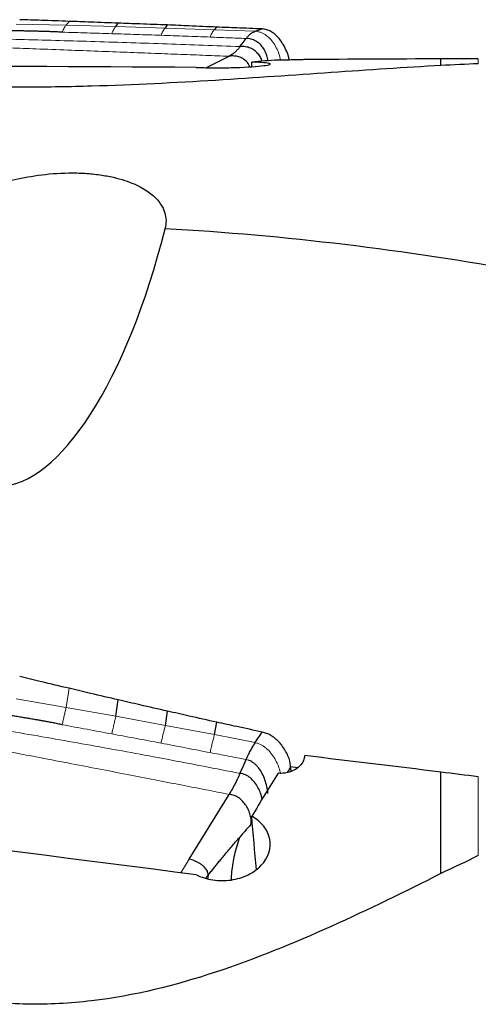
# Model space of a CAD drawing. Units: millimetres. Extents: x 23 to 413, y 5 to 289.
# Drawn here: x 107 to 117, y 118 to 138 of the extents above; entities that cross this region are included whole.
import ezdxf

# ---------------------------------------------------------------- set-up
doc = ezdxf.new("R2010")
doc.units = ezdxf.units.MM

msp = doc.modelspace()

# ---------------------------------------------------------------- linework, layer by layer
at = {"color": 8, "linetype": 'Continuous', "lineweight": 0}
for p, q in [((108.2773, 138.1104), (108.3357, 138.1917)), ((108.2773, 138.1104), (107.2295, 138.1336)), ((109.3169, 138.0831), (108.2773, 138.1104)), ((110.349, 138.0525), (109.3169, 138.0831)), ((111.3758, 138.0168), (110.349, 138.0525)), ((112.2257, 137.9852), (111.3758, 138.0168)), ((112.0832, 137.8312), (112.0345, 137.8355)), ((116.8857, 137.3067), (116.8857, 137.4063)), ((108.2773, 123.8659), (108.3357, 124.2657)), ((108.2773, 123.8659), (107.2295, 124.0455)), ((109.3169, 123.682), (108.2773, 123.8659)), ((110.349, 123.4914), (109.3169, 123.682)), ((111.3758, 123.2987), (110.349, 123.4914)), ((112.2257, 123.1318), (111.3758, 123.2987)), ((112.0832, 122.7659), (112.0345, 122.779)), ((116.8857, 120.7739), (116.8857, 122.4176)), ((110.6704, 120.414), (110.8444, 120.6967))]:
    msp.add_line(p, q, dxfattribs=at)
at = {"color": 7, "linetype": 'Continuous', "lineweight": 30}
for p, q in [((109.3169, 138.0831), (109.3654, 138.1532)), ((110.349, 138.0525), (110.3942, 138.1162)), ((111.3758, 138.0168), (111.4218, 138.071)), ((112.2257, 137.9852), (112.3728, 138.0329)), ((111.1925, 137.2248), (111.6786, 137.4632)), ((116.1042, 137.2707), (116.1042, 137.4091)), ((109.3169, 123.682), (109.3654, 124.0232)), ((110.349, 123.4914), (110.3942, 123.7895)), ((111.3758, 123.2987), (111.4218, 123.5577)), ((112.2257, 123.1318), (112.3728, 123.3523)), ((112.9022, 122.5088), (112.9652, 122.6063)), ((113.1135, 122.6054), (112.9633, 122.6241)), ((112.9652, 122.6063), (112.9664, 122.5273)), ((116.1042, 120.3991), (116.1042, 122.5171)), ((110.8444, 120.6967), (111.6786, 122.0521)), ((112.1362, 121.4273), (112.1638, 121.4596)), ((111.1941, 120.2981), (111.2176, 120.334)), ((111.2407, 120.3637), (111.2271, 120.2897)), ((111.2407, 120.3637), (111.2423, 120.3746))]:
    msp.add_line(p, q, dxfattribs=at)
at = {"color": 7, "linetype": 'Continuous', "lineweight": 30, "flags": 128}
for points in [[(111.9069, 137.6639), (111.9707, 137.7497), (112.0345, 137.8355)], [(111.9069, 122.4898), (111.9707, 122.6344), (112.0345, 122.779)]]:
    msp.add_lwpolyline(points, dxfattribs=at)
at = {"color": 7, "linetype": 'Continuous', "lineweight": 30}
for centre, major_axis, ratio, start_param, end_param in [((115.9218, 88.7718), (-3.4185, 48.5985), 0.4543487, 6.2739743, 6.2991304), ((112.4266, 125.9763), (-2.8677, 48.0371), 0.008613, 4.9486497, 4.9506834), ((115.9348, 88.7727), (-2.6702, 48.6214), 0.1758133, 0.0003875, 0.0024505), ((123.037, 88.7928), (276.0716, 0), 0.1761556, 1.5959113, 1.6062137), ((110.8697, 88.7928), (275.7661, 0), 0.176327, 1.5489788, 1.5518135), ((101.6938, 88.7928), (275.131, 0), 0.1761556, 1.5370065, 1.5888101), ((108.0237, 135.3152), (1.3021, 6.8032), 0.3718411, 1.846795, 4.5685754), ((108.2147, 50.9735), (-4.1191, 82.9081), 0.8428456, 6.0864681, 6.1939306), ((115.9348, 88.8257), (4.346, 48.6186), 0.1610584, 0.8098375, 0.8119004), ((123.037, 87.2758), (276.0384, -34.9509), 0.122625, 1.6114363, 1.6217388), ((115.9218, 88.8998), (15.5556, 48.3488), 0.3317449, 0.9144716, 0.9396277), ((110.8697, 88.7928), (275.7328, -34.9132), 0.1227442, 1.5645194, 1.5673541), ((101.6938, 87.281), (275.0978, -34.8318), 0.122625, 1.5525315, 1.6043351), ((112.4266, 113.0051), (-2.8596, 33.6808), 0.013853, 4.9350367, 4.9691338)]:
    msp.add_ellipse(centre, major_axis=major_axis, ratio=ratio, start_param=start_param, end_param=end_param, dxfattribs=at)
for points, knots in [([(108.3357, 138.1917), (108.1429, 138.1985), (107.7989, 138.2106), (107.4557, 138.2217), (107.305, 138.2265)], [0, 0, 0, 0, 0.5606275, 1, 1, 1, 1]), ([(109.3654, 138.1532), (109.1728, 138.1606), (108.8292, 138.1739), (108.4863, 138.1863), (108.3357, 138.1917)], [0, 0, 0, 0, 0.5605816, 1, 1, 1, 1]), ([(110.3942, 138.1162), (110.2018, 138.1233), (109.8585, 138.1361), (109.5159, 138.1479), (109.3654, 138.1532)], [0, 0, 0, 0, 0.5605331, 1, 1, 1, 1]), ([(108.1936, 137.9664), (108.179, 137.967), (108.1468, 137.9682), (108.0986, 137.9705), (108.049, 137.9726), (108.0006, 137.9745), (107.953, 137.9762), (107.9113, 137.9776), (107.8756, 137.9788), (107.8444, 137.9797), (107.8122, 137.9806), (107.7789, 137.9816), (107.7445, 137.9825), (107.7091, 137.9834), (107.6736, 137.9843), (107.6336, 137.9852), (107.585, 137.9863), (107.5228, 137.9877), (107.4508, 137.9892), (107.3582, 137.9912), (107.2578, 137.9934), (107.1835, 137.9952), (107.1505, 137.996)], [0, 0, 0, 0, 0.042034, 0.0931378, 0.1395219, 0.1854743, 0.2328432, 0.2767833, 0.3057059, 0.3356239, 0.3665373, 0.3984462, 0.4313508, 0.4652519, 0.5001488, 0.5335554, 0.5800045, 0.6394941, 0.7120252, 0.7865981, 0.9051784, 1, 1, 1, 1]), ([(111.4218, 138.071), (111.2297, 138.0797), (110.8868, 138.0951), (110.5446, 138.1097), (110.3942, 138.1162)], [0, 0, 0, 0, 0.5604916, 1, 1, 1, 1]), ([(112.3728, 138.0329), (112.195, 138.0402), (111.8778, 138.0532), (111.5611, 138.0656), (111.4218, 138.071)], [0, 0, 0, 0, 0.5604131, 1, 1, 1, 1]), ([(112.0345, 137.8355), (112.0508, 137.8552), (112.0825, 137.8936), (112.1312, 137.9359), (112.1785, 137.9671), (112.2104, 137.9793), (112.2257, 137.9852)], [0, 0, 0, 0, 0.2718999, 0.53011199, 0.77314095, 1, 1, 1, 1]), ([(112.938, 137.3849), (112.9328, 137.4095), (112.9171, 137.4836), (112.8704, 137.6009), (112.8046, 137.7268), (112.7277, 137.8335), (112.6449, 137.9191), (112.5563, 137.9817), (112.4647, 138.0223), (112.4033, 138.0293), (112.3728, 138.0329)], [0, 0, 0, 0, 0.08125575, 0.24429482, 0.40735515, 0.54248537, 0.67233262, 0.79621206, 0.89845259, 1, 1, 1, 1]), ([(112.4877, 137.366), (112.4871, 137.3771), (112.4846, 137.4256), (112.4615, 137.5037), (112.4199, 137.5993), (112.3604, 137.6834), (112.2969, 137.7426), (112.2378, 137.7806), (112.1901, 137.8035), (112.139, 137.8213), (112.1017, 137.8279), (112.0832, 137.8312)], [0, 0, 0, 0, 0.0491105, 0.2152088, 0.3832739, 0.5484934, 0.7068846, 0.7829039, 0.8567718, 0.9288783, 1, 1, 1, 1]), ([(111.9069, 137.6639), (111.8918, 137.6445), (111.8616, 137.6057), (111.8085, 137.5516), (111.7478, 137.5011), (111.7017, 137.4759), (111.6786, 137.4632)], [0, 0, 0, 0, 0.2156096, 0.4323758, 0.7149287, 1, 1, 1, 1]), ([(112.3694, 137.3566), (112.3596, 137.3842), (112.3391, 137.4424), (112.2859, 137.5183), (112.2159, 137.5849), (112.1427, 137.6272), (112.0764, 137.6504), (112.0233, 137.6617), (111.9666, 137.6672), (111.9269, 137.665), (111.9069, 137.6639)], [0, 0, 0, 0, 0.1571544, 0.3315935, 0.5049355, 0.67345, 0.7557, 0.8369344, 0.91795, 1, 1, 1, 1]), ([(110.9887, 137.231), (111.095, 137.2264), (111.2155, 137.2234), (111.4655, 137.2212), (111.595, 137.2221), (111.9733, 137.2306), (112.2036, 137.2443), (112.4266, 137.2687), (112.4805, 137.2773), (112.5403, 137.294), (112.5462, 137.3021), (112.5095, 137.3163), (112.4668, 137.3226), (112.3374, 137.3327), (112.2528, 137.3366), (112.1517, 137.3393)], [0, 0, 0, 0, 0.125, 0.125, 0.25, 0.25, 0.5, 0.5, 0.625, 0.625, 0.75, 0.75, 0.875, 0.875, 1, 1, 1, 1]), ([(112.1136, 137.2412), (112.1053, 137.2597), (112.0854, 137.304), (112.0346, 137.362), (111.966, 137.4154), (111.8825, 137.4535), (111.8018, 137.469), (111.7326, 137.4702), (111.6967, 137.4656), (111.6786, 137.4632)], [0, 0, 0, 0, 0.1249845, 0.3000238, 0.4768928, 0.6521146, 0.8250071, 0.9118076, 1, 1, 1, 1]), ([(113.2437, 137.3928), (113.2221, 137.3913), (113.1537, 137.3891), (112.9573, 137.385), (112.8312, 137.3832), (112.7069, 137.3825)], [0, 0, 0, 0, 0.5, 0.5, 1, 1, 1, 1]), ([(116.1042, 137.2707), (115.3528, 137.2262), (114.5913, 137.1754), (113.0305, 137.0682), (112.2311, 137.0117), (110.5581, 136.9086), (109.701, 136.8636), (108.584, 136.832), (108.3571, 136.8269), (107.9062, 136.8195), (107.6817, 136.8173), (107.0112, 136.8149), (106.5682, 136.8189), (105.6892, 136.8364), (105.25, 136.8499), (104.3957, 136.8824), (103.98, 136.9013), (102.7569, 136.961), (101.9725, 137.0048), (100.4344, 137.0858), (99.6803, 137.1233), (98.1945, 137.185), (97.4628, 137.2094), (96.738, 137.2256)], [0, 0, 0, 0, 0.125, 0.125, 0.25, 0.25, 0.375, 0.375, 0.40625, 0.40625, 0.4375, 0.4375, 0.5, 0.5, 0.5625, 0.5625, 0.625, 0.625, 0.75, 0.75, 0.875, 0.875, 1, 1, 1, 1]), ([(105.2349, 133.9271), (105.3541, 134.0416), (105.4993, 134.1558), (105.8494, 134.38), (106.0515, 134.4889), (106.5339, 134.6959), (106.8072, 134.7924), (107.3082, 134.9138), (107.4921, 134.9503), (107.8923, 135.0055), (108.1072, 135.0239), (108.4459, 135.0281), (108.5575, 135.0255), (108.7767, 135.012), (108.8839, 135.001), (109.083, 134.9726), (109.1773, 134.9549), (109.3488, 134.9153), (109.4268, 134.8934), (109.6427, 134.8231), (109.7597, 134.7707), (109.954, 134.6629), (110.0329, 134.6063), (110.2249, 134.4359), (110.2966, 134.3208), (110.3516, 134.1473), (110.3607, 134.0892), (110.3624, 133.9743), (110.3552, 133.9174), (110.3406, 133.861)], [0, 0, 0, 0, 0.125, 0.125, 0.25, 0.25, 0.375, 0.375, 0.4375, 0.4375, 0.5, 0.5, 0.53125, 0.53125, 0.5625, 0.5625, 0.59375, 0.59375, 0.625, 0.625, 0.6875, 0.6875, 0.75, 0.75, 0.875, 0.875, 0.9375, 0.9375, 1, 1, 1, 1]), ([(108.3357, 124.2657), (108.1429, 124.3117), (107.7989, 124.3938), (107.4557, 124.4768), (107.305, 124.5133)], [0, 0, 0, 0, 0.560628, 1, 1, 1, 1]), ([(109.3654, 124.0232), (109.1728, 124.0682), (108.8292, 124.1485), (108.4863, 124.2299), (108.3357, 124.2657)], [0, 0, 0, 0, 0.5605812, 1, 1, 1, 1]), ([(110.3942, 123.7895), (110.2018, 123.8329), (109.8585, 123.9102), (109.5159, 123.9887), (109.3654, 124.0232)], [0, 0, 0, 0, 0.5605336, 1, 1, 1, 1]), ([(111.4218, 123.5577), (111.2297, 123.6007), (110.8868, 123.6774), (110.5446, 123.7553), (110.3942, 123.7895)], [0, 0, 0, 0, 0.5604916, 1, 1, 1, 1]), ([(108.1936, 123.5052), (108.179, 123.508), (108.1468, 123.5144), (108.0986, 123.5248), (108.049, 123.535), (108.0006, 123.5447), (107.953, 123.554), (107.9113, 123.562), (107.8756, 123.5686), (107.8444, 123.5744), (107.8122, 123.5803), (107.7789, 123.5863), (107.7445, 123.5924), (107.7091, 123.5986), (107.6736, 123.6048), (107.6336, 123.6116), (107.585, 123.6199), (107.5228, 123.6304), (107.4508, 123.6426), (107.3582, 123.6581), (107.2578, 123.6751), (107.1835, 123.688), (107.1505, 123.6937)], [0, 0, 0, 0, 0.0420338, 0.0931382, 0.1395219, 0.1854744, 0.232843, 0.2767831, 0.3057063, 0.3356241, 0.3665369, 0.3984465, 0.4313507, 0.4652521, 0.500149, 0.5335551, 0.5800041, 0.6394935, 0.7120253, 0.7865978, 0.9051783, 1, 1, 1, 1]), ([(112.3728, 123.3523), (112.195, 123.3904), (111.8778, 123.4584), (111.5611, 123.5274), (111.4218, 123.5577)], [0, 0, 0, 0, 0.5604132, 1, 1, 1, 1]), ([(112.9652, 122.6063), (112.9628, 122.6418), (112.958, 122.7152), (112.9232, 122.828), (112.8712, 122.9422), (112.8044, 123.0477), (112.7278, 123.1407), (112.6449, 123.219), (112.5563, 123.2812), (112.4647, 123.3277), (112.4033, 123.3441), (112.3728, 123.3523)], [0, 0, 0, 0, 0.12075437, 0.24972314, 0.38286795, 0.5160277, 0.62637845, 0.73241652, 0.83357978, 0.91707341, 1, 1, 1, 1]), ([(112.0345, 122.779), (112.0508, 122.8136), (112.0825, 122.8811), (112.1312, 122.9746), (112.1785, 123.0584), (112.2104, 123.1079), (112.2257, 123.1318)], [0, 0, 0, 0, 0.2718955, 0.5301114, 0.7731347, 1, 1, 1, 1]), ([(112.4877, 122.0711), (112.4871, 122.0848), (112.4846, 122.145), (112.4615, 122.2517), (112.4199, 122.3866), (112.3604, 122.5127), (112.2969, 122.6063), (112.2378, 122.6698), (112.1901, 122.71), (112.139, 122.7435), (112.1017, 122.7585), (112.0832, 122.7659)], [0, 0, 0, 0, 0.04911392, 0.21521059, 0.3832743, 0.54849501, 0.70688532, 0.78290439, 0.85677277, 0.92887907, 1, 1, 1, 1]), ([(113.2437, 122.7891), (113.2221, 122.7011), (113.1537, 122.6204), (112.9573, 122.5111), (112.8312, 122.4837), (112.7069, 122.491)], [0, 0, 0, 0, 0.5, 0.5, 1, 1, 1, 1]), ([(111.9069, 122.4898), (111.8918, 122.4562), (111.8616, 122.3888), (111.8085, 122.2813), (111.7478, 122.1672), (111.7017, 122.0906), (111.6786, 122.0521)], [0, 0, 0, 0, 0.2156111, 0.4323753, 0.7149261, 1, 1, 1, 1]), ([(112.3718, 121.9511), (112.3614, 121.9925), (112.3402, 122.0765), (112.286, 122.1955), (112.2159, 122.3047), (112.1427, 122.3819), (112.0764, 122.4307), (112.0233, 122.4596), (111.9666, 122.4808), (111.9269, 122.4868), (111.9069, 122.4898)], [0, 0, 0, 0, 0.16687874, 0.33930488, 0.51064823, 0.67721914, 0.75851848, 0.83881465, 0.91889611, 1, 1, 1, 1]), ([(112.1362, 121.4273), (112.1389, 121.4573), (112.1446, 121.5202), (112.1249, 121.6199), (112.0887, 121.7212), (112.035, 121.8192), (111.9659, 121.9081), (111.8825, 121.9821), (111.8018, 122.0255), (111.7326, 122.0465), (111.6967, 122.0502), (111.6786, 122.0521)], [0, 0, 0, 0, 0.1069596, 0.2240446, 0.34934637, 0.47950401, 0.61102284, 0.74131742, 0.86987691, 0.93442128, 1, 1, 1, 1]), ([(116.1042, 120.3991), (115.3528, 120.0174), (114.5913, 119.6447), (113.0305, 118.9441), (112.2311, 118.6151), (110.5581, 118.0626), (109.701, 117.8459), (108.584, 117.7142), (108.3571, 117.6948), (107.9062, 117.6718), (107.6817, 117.668), (107.0112, 117.6797), (106.5682, 117.718), (105.6892, 117.8481), (105.25, 117.9407), (104.3957, 118.1626), (103.98, 118.2914), (102.7569, 118.7134), (101.9725, 119.0409), (100.4344, 119.735), (99.6803, 120.1028), (98.1945, 120.8522), (97.4628, 121.234), (96.738, 121.6174)], [0, 0, 0, 0, 0.125, 0.125, 0.25, 0.25, 0.375, 0.375, 0.40625, 0.40625, 0.4375, 0.4375, 0.5, 0.5, 0.5625, 0.5625, 0.625, 0.625, 0.75, 0.75, 0.875, 0.875, 1, 1, 1, 1]), ([(110.9887, 120.373), (111.0949, 120.3206), (111.2158, 120.2832), (111.465, 120.2457), (111.5955, 120.2453), (111.8464, 120.2815), (111.9672, 120.318), (112.1837, 120.4235), (112.2773, 120.4911), (112.5019, 120.73), (112.5648, 120.9304), (112.5092, 121.2123), (112.4663, 121.3035), (112.3378, 121.4667), (112.253, 121.5383), (112.1517, 121.5961)], [0, 0, 0, 0, 0.125, 0.125, 0.25, 0.25, 0.375, 0.375, 0.5, 0.5, 0.75, 0.75, 0.875, 0.875, 1, 1, 1, 1]), ([(112.1362, 121.4273), (112.0931, 121.3777), (112.0159, 121.289), (111.9379, 121.1999), (111.9035, 121.1606)], [0, 0, 0, 0, 0.5587562, 1, 1, 1, 1]), ([(111.2407, 120.3637), (111.2608, 120.3884), (111.3005, 120.4372), (111.3593, 120.51), (111.4174, 120.5821), (111.4757, 120.654), (111.5384, 120.731), (111.6109, 120.8191), (111.6909, 120.9143), (111.7708, 121.0077), (111.8408, 121.0887), (111.884, 121.1382), (111.9035, 121.1606)], [0, 0, 0, 0, 0.0925569, 0.183363, 0.27328, 0.3631213, 0.4536603, 0.5623693, 0.6935641, 0.8120154, 0.914743, 1, 1, 1, 1]), ([(111.7266, 120.267), (111.7293, 120.3223), (111.7349, 120.4346), (111.7605, 120.612), (111.7962, 120.7936), (111.8424, 120.9761), (111.8833, 121.0996), (111.9035, 121.1606)], [0, 0, 0, 0, 0.1999304, 0.4060597, 0.6085126, 0.8067124, 1, 1, 1, 1]), ([(111.2257, 120.4493), (111.2176, 120.4634), (111.201, 120.4921), (111.1642, 120.5329), (111.1205, 120.5718), (111.0706, 120.6075), (111.0165, 120.6392), (110.9598, 120.6654), (110.9023, 120.6859), (110.8633, 120.6932), (110.8444, 120.6967)], [0, 0, 0, 0, 0.1203944, 0.2460395, 0.3754883, 0.5065544, 0.6367676, 0.7636559, 0.8851411, 1, 1, 1, 1]), ([(111.2176, 120.334), (111.2197, 120.3369), (111.2228, 120.3414), (111.2263, 120.3467), (111.228, 120.3491), (111.2286, 120.35), (111.2289, 120.3504), (111.229, 120.3505), (111.2291, 120.3506), (111.2291, 120.3507), (111.2291, 120.3507), (111.2291, 120.3507), (111.2292, 120.3507), (111.2295, 120.3511), (111.2305, 120.3522), (111.2343, 120.3566), (111.2379, 120.3606), (111.2407, 120.3637)], [0, 0, 0, 0, 0.2746071, 0.4188463, 0.4720309, 0.4939186, 0.5036863, 0.508283, 0.5104798, 0.5116167, 0.512136, 0.5123957, 0.5126419, 0.5165348, 0.5493705, 0.6428951, 1, 1, 1, 1]), ([(111.2423, 120.3746), (111.2402, 120.3852), (111.2361, 120.4062), (111.2291, 120.435), (111.2257, 120.4493)], [0, 0, 0, 0, 0.5050659, 1, 1, 1, 1])]:
    msp.add_open_spline(points, degree=3, knots=knots, dxfattribs=at)
at = {"color": 8, "linetype": 'Continuous', "lineweight": 0}
for points, knots in [([(111.6786, 137.4632), (111.516, 137.4695), (111.1808, 137.4825), (110.6633, 137.5024), (110.1162, 137.5234), (109.5398, 137.5454), (108.9338, 137.5684), (108.2984, 137.5924), (107.6876, 137.6154), (107.1054, 137.6373), (106.5559, 137.6579), (105.9889, 137.6791), (105.5351, 137.6961), (105.1996, 137.7086), (104.9875, 137.7165), (104.7735, 137.7245), (104.5741, 137.7319), (104.2259, 137.7449), (103.6593, 137.7659), (102.8585, 137.7957), (101.9877, 137.828), (101.1097, 137.8606), (100.2326, 137.8932), (99.3651, 137.9256), (98.5226, 137.9572), (97.9695, 137.978), (97.6972, 137.9883)], [0, 0, 0, 0, 0.0349453, 0.0719932, 0.1111438, 0.1523972, 0.1957533, 0.2412122, 0.2887737, 0.3268292, 0.3661312, 0.4066801, 0.4484757, 0.4634845, 0.4786477, 0.4939654, 0.5093927, 0.5214196, 0.5686682, 0.6309265, 0.6931848, 0.7554431, 0.8192455, 0.8813006, 0.9415521, 1, 1, 1, 1]), ([(97.6972, 137.9883), (98.1117, 137.9816), (98.9439, 137.9681), (100.1945, 137.9504), (101.1646, 137.9364), (101.8538, 137.9258), (102.2632, 137.9193), (102.6812, 137.9124), (103.1097, 137.905), (103.5487, 137.8972), (103.9982, 137.8888), (104.8004, 137.8731), (105.938, 137.8485), (107.4142, 137.8119), (108.8922, 137.7698), (110.3931, 137.7215), (111.3995, 137.6832), (111.9069, 137.6639)], [0, 0, 0, 0, 0.08682885, 0.17430974, 0.26244827, 0.29069468, 0.31928125, 0.34862112, 0.3787145, 0.40956141, 0.44116204, 0.47351644, 0.57884508, 0.68145725, 0.78585104, 0.89203027, 1, 1, 1, 1]), ([(108.1936, 137.9664), (108.2002, 137.9837), (108.2134, 138.0184), (108.2342, 138.0589), (108.2556, 138.0911), (108.27, 138.104), (108.2773, 138.1104)], [0, 0, 0, 0, 0.2493573, 0.5000015, 0.7506418, 1, 1, 1, 1]), ([(109.2301, 137.9339), (109.0574, 137.9395), (108.712, 137.9507), (108.3664, 137.9612), (108.1936, 137.9664)], [0, 0, 0, 0, 0.5000102, 1, 1, 1, 1]), ([(109.2301, 137.9339), (109.2369, 137.9518), (109.2506, 137.9878), (109.2722, 138.0297), (109.2944, 138.0631), (109.3094, 138.0764), (109.3169, 138.0831)], [0, 0, 0, 0, 0.2493314, 0.4999989, 0.7506682, 1, 1, 1, 1]), ([(110.2585, 137.9009), (110.2657, 137.919), (110.28, 137.9554), (110.3025, 137.9979), (110.3256, 138.0319), (110.3412, 138.0457), (110.349, 138.0525)], [0, 0, 0, 0, 0.2493292, 0.4999958, 0.7506644, 1, 1, 1, 1]), ([(111.2824, 137.8627), (111.2897, 137.8813), (111.3045, 137.9184), (111.3278, 137.9617), (111.3517, 137.9962), (111.3678, 138.01), (111.3758, 138.0168)], [0, 0, 0, 0, 0.2493071, 0.4999991, 0.7506913, 1, 1, 1, 1]), ([(112.7511, 137.3828), (112.7477, 137.4043), (112.7368, 137.4724), (112.6975, 137.5801), (112.6361, 137.7028), (112.5568, 137.8111), (112.4767, 137.8858), (112.4051, 137.932), (112.3485, 137.9587), (112.2887, 137.9778), (112.2467, 137.9827), (112.2257, 137.9852)], [0, 0, 0, 0, 0.0751479, 0.2373584, 0.399937, 0.5588689, 0.7113438, 0.7850198, 0.8572277, 0.9285724, 1, 1, 1, 1]), ([(110.2585, 137.9009), (110.0872, 137.9066), (109.7445, 137.9179), (109.4015, 137.9285), (109.2301, 137.9339)], [0, 0, 0, 0, 0.5000102, 1, 1, 1, 1]), ([(111.2824, 137.8627), (111.1118, 137.8693), (110.7706, 137.8824), (110.4292, 137.8947), (110.2585, 137.9009)], [0, 0, 0, 0, 0.5000131, 1, 1, 1, 1]), ([(112.0345, 137.8355), (111.9092, 137.8401), (111.6585, 137.8494), (111.4077, 137.8583), (111.2824, 137.8627)], [0, 0, 0, 0, 0.5000089, 1, 1, 1, 1]), ([(111.6786, 122.0521), (111.516, 122.084), (111.1808, 122.1498), (110.6633, 122.2508), (110.1162, 122.3572), (109.5398, 122.469), (108.9338, 122.5862), (108.2984, 122.7087), (107.6876, 122.8263), (107.1054, 122.9381), (106.5559, 123.0435), (105.9889, 123.152), (105.5351, 123.2388), (105.1996, 123.3029), (104.9875, 123.3434), (104.7735, 123.3843), (104.5741, 123.4223), (104.2259, 123.4887), (103.6593, 123.5968), (102.8585, 123.7494), (101.9877, 123.9153), (101.1097, 124.0824), (100.2326, 124.2495), (99.3651, 124.4154), (98.5226, 124.577), (97.9695, 124.6835), (97.6972, 124.7359)], [0, 0, 0, 0, 0.03494526, 0.07199324, 0.11114382, 0.15239722, 0.1957533, 0.24121215, 0.28877375, 0.32682917, 0.36613129, 0.40668015, 0.44847572, 0.4634845, 0.47864769, 0.49396535, 0.50939277, 0.52141963, 0.56866824, 0.63092653, 0.69318487, 0.75544313, 0.81924545, 0.88130054, 0.94155208, 1, 1, 1, 1]), ([(97.6972, 124.7359), (98.1117, 124.685), (98.9439, 124.5827), (100.1945, 124.42), (101.1646, 124.2883), (101.8538, 124.1912), (102.2632, 124.1326), (102.6812, 124.0719), (103.1097, 124.0086), (103.5487, 123.9426), (103.9982, 123.874), (104.8004, 123.7495), (105.938, 123.567), (107.4142, 123.3189), (108.8922, 123.0595), (110.3931, 122.7849), (111.3995, 122.5887), (111.9069, 122.4898)], [0, 0, 0, 0, 0.0868288, 0.1743097, 0.2624483, 0.2906947, 0.3192812, 0.3486211, 0.3787145, 0.4095614, 0.441162, 0.4735165, 0.578845, 0.6814573, 0.785851, 0.8920303, 1, 1, 1, 1]), ([(108.1936, 123.5052), (108.2002, 123.5373), (108.2134, 123.6018), (108.2342, 123.6945), (108.2556, 123.7837), (108.27, 123.8386), (108.2773, 123.8659)], [0, 0, 0, 0, 0.2493597, 0.4999961, 0.7506371, 1, 1, 1, 1]), ([(109.2301, 123.3132), (109.2369, 123.346), (109.2506, 123.4119), (109.2722, 123.5068), (109.2944, 123.598), (109.3094, 123.6541), (109.3169, 123.682)], [0, 0, 0, 0, 0.2493331, 0.4999933, 0.7506644, 1, 1, 1, 1]), ([(109.2301, 123.3132), (109.0574, 123.3454), (108.712, 123.41), (108.3664, 123.4735), (108.1936, 123.5052)], [0, 0, 0, 0, 0.5000105, 1, 1, 1, 1]), ([(110.2585, 123.1223), (110.2657, 123.1551), (110.28, 123.221), (110.3025, 123.3159), (110.3256, 123.4071), (110.3412, 123.4633), (110.349, 123.4914)], [0, 0, 0, 0, 0.2493262, 0.4999948, 0.7506556, 1, 1, 1, 1]), ([(110.2585, 123.1223), (110.0872, 123.1544), (109.7445, 123.2186), (109.4015, 123.2816), (109.2301, 123.3132)], [0, 0, 0, 0, 0.5000099, 1, 1, 1, 1]), ([(111.2824, 122.9234), (111.2897, 122.9568), (111.3045, 123.0238), (111.3278, 123.1204), (111.3517, 123.2132), (111.3678, 123.2703), (111.3758, 123.2987)], [0, 0, 0, 0, 0.2493036, 0.4999985, 0.750692, 1, 1, 1, 1]), ([(111.2824, 122.9234), (111.1118, 122.9568), (110.7706, 123.0237), (110.4292, 123.0894), (110.2585, 123.1223)], [0, 0, 0, 0, 0.5000129, 1, 1, 1, 1]), ([(112.7512, 122.4826), (112.7477, 122.5028), (112.7368, 122.5666), (112.6975, 122.6735), (112.6361, 122.7986), (112.5568, 122.914), (112.4767, 122.998), (112.4051, 123.0534), (112.3485, 123.0877), (112.2887, 123.1152), (112.2467, 123.1262), (112.2257, 123.1318)], [0, 0, 0, 0, 0.0753556, 0.2375307, 0.4000726, 0.5589679, 0.7114086, 0.7850666, 0.8572603, 0.9285876, 1, 1, 1, 1]), ([(112.0345, 122.779), (111.9092, 122.8032), (111.6585, 122.8516), (111.4077, 122.8995), (111.2824, 122.9234)], [0, 0, 0, 0, 0.50000846, 1, 1, 1, 1])]:
    msp.add_open_spline(points, degree=3, knots=knots, dxfattribs=at)
at = {"color": 7, "linetype": 'Continuous', "lineweight": 30}
for points in [[(116.8857, 137.3067), (116.6268, 137.2954), (116.3663, 137.2833), (116.1042, 137.2707)], [(116.8857, 120.7739), (116.6269, 120.6477), (116.3664, 120.5226), (116.1042, 120.3991)]]:
    msp.add_open_spline(points, degree=3, dxfattribs=at)

doc.saveas('drawing.dxf')
